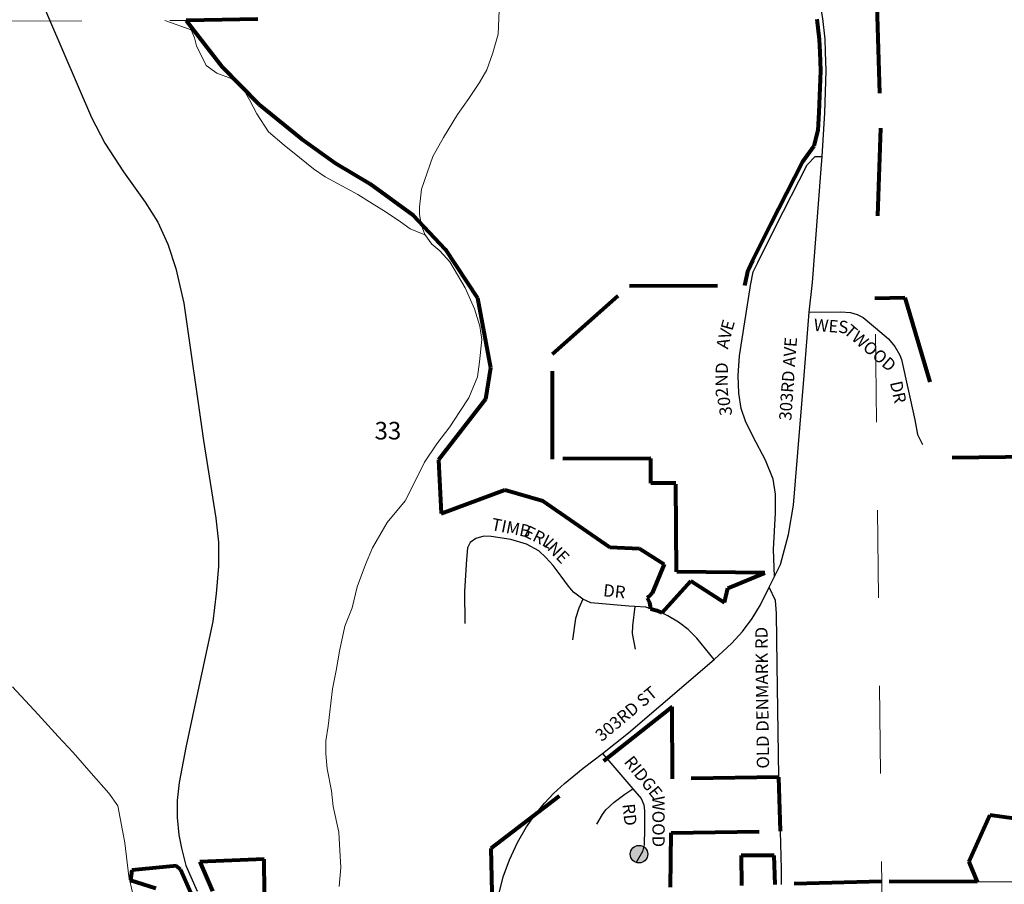
# Model space of a CAD drawing. Extents: x 297.3 to 307.8, y 40.4 to 48.3.
# Drawn here: x 303.2 to 304.3, y 45.5 to 46.5 of the extents above; entities that cross this region are included whole.
import ezdxf
from ezdxf.enums import TextEntityAlignment as Align

# ---------------------------------------------------------------- set-up
doc = ezdxf.new("R2010")
doc.units = ezdxf.units.MI
doc.header["$MEASUREMENT"] = 0
doc.linetypes.add('DASHED', pattern=[0.187, 0.125, -0.062])
doc.linetypes.add('DOT', pattern=[0.025, 0.005, -0.02])
for name, color, linetype, lineweight in [('tdCiCityCuldesac', 7, 'Continuous', 0), ('tdCiCityStreetCL', 7, 'Continuous', 30), ('tdCiCityStreetTxt', 7, 'Continuous', 0), ('tdCiCorpBndryPart', 40, 'DASHED', 80), ('tdCiHydroRiver', 162, 'Continuous', 13), ('tdCiSecCL', 241, 'Continuous', 30), ('tdCiSecText', 241, 'Continuous', 0), ('tdCiSectLine', 7, 'DOT', 13), ('tdCiSectNmbr', 7, 'Continuous', 0)]:
    doc.layers.add(name, color=color, linetype=linetype, lineweight=lineweight)
doc.styles.add('Style-GEOMETRICFUTURA_211_L_L', font='GEOMETRICFUTURA_211_L_L.shx')

# ---------------------------------------------------------------- blocks, each defined once
blk = doc.blocks.new('CULDES_8')
at = {"layer": 'tdCiCityCuldesac', "linetype": 'Continuous', "lineweight": 30, "ltscale": 0.05}
h = blk.add_hatch(color=7, dxfattribs=at)
edge = h.paths.add_edge_path()
edge.add_arc((-0.01, 0), 0.01, 0, 360)
at = {"layer": 'tdCiCityCuldesac', "color": 7, "linetype": 'Continuous', "lineweight": 30, "ltscale": 0.05}
blk.add_circle((-0.01, 0), 0.01, dxfattribs=at)

msp = doc.modelspace()

# ---------------------------------------------------------------- linework, layer by layer
at = {"layer": 'tdCiCityStreetCL', "color": 7, "linetype": 'Continuous', "lineweight": 30, "ltscale": 0.05}
for points in [[(303.852, 45.6345), (303.8816, 45.5999)], [(303.8405, 45.5596), (303.847, 45.5708), (303.851, 45.576), (303.8603, 45.5848), (303.8725, 45.594), (303.8816, 45.5999)], [(303.8816, 45.5999), (303.891, 45.5888), (303.894, 45.5817), (303.895, 45.5748), (303.8948, 45.5546), (303.8943, 45.5361), (303.8926, 45.5285), (303.8853, 45.5161)], [(303.7237, 45.3915), (303.7232, 45.4081), (303.7232, 45.4321), (303.7236, 45.4412), (303.7253, 45.4595), (303.7269, 45.4697), (303.7277, 45.4734), (303.734, 45.4997), (303.7412, 45.5189), (303.7505, 45.539), (303.7606, 45.5565), (303.771, 45.5712)]]:
    msp.add_lwpolyline(points, dxfattribs=at)
at = {"layer": 'tdCiCorpBndryPart', "lineweight": 80, "ltscale": 0.05}
for points in [[(304.1592, 46.4917), (304.1633, 46.3519), (304.1571, 46.1583), (304.1913, 46.1589), (304.2449, 45.9771), (304.6632, 45.9811)], [(303.4548, 46.4757), (303.3732, 46.4742), (303.4138, 46.422), (303.4562, 46.3786), (303.5044, 46.3397), (303.5432, 46.3118), (303.5825, 46.2883), (303.6317, 46.2528), (303.6679, 46.2141), (303.7049, 46.1582), (303.7196, 46.0792), (303.7139, 46.0433), (303.6606, 45.9743), (303.6636, 45.9134), (303.7359, 45.94), (303.7792, 45.9278), (303.8555, 45.8748), (303.889, 45.8733), (303.9172, 45.8556), (303.9035, 45.8224), (303.9004, 45.8193), (303.8978, 45.8173), (303.9005, 45.8118), (303.9018, 45.8049), (303.909, 45.8027), (303.9147, 45.8001), (303.9474, 45.8365), (303.986, 45.8121), (303.9896, 45.8282), (304.0318, 45.8456), (303.9312, 45.8467), (303.9305, 45.9478), (303.9021, 45.9476), (303.9019, 45.976), (303.7901, 45.9752), (303.7902, 46.0944), (303.8778, 46.1722), (304.0092, 46.1727), (304.0127, 46.19), (304.018, 46.2016), (304.0386, 46.2424), (304.0749, 46.3137), (304.0878, 46.3318), (304.0926, 46.3496), (304.0938, 46.3696), (304.0954, 46.4169), (304.0946, 46.4384), (304.0941, 46.4526), (304.0915, 46.4759)], [(303.9244, 45.4878), (303.9252, 45.5498), (304.0495, 45.5516), (304.0478, 45.6133), (303.9267, 45.6113), (303.9265, 45.6934), (303.7978, 45.5917), (303.7198, 45.5321), (303.7212, 45.4823)], [(304.315, 45.566), (304.2879, 45.57), (304.2638, 45.517), (304.2734, 45.4942), (304.165, 45.4943), (304.0434, 45.491), (304.0425, 45.5241), (304.0048, 45.5241), (304.0051, 45.49)], [(303.4625, 45.4813), (303.4621, 45.52), (303.3887, 45.5167), (303.4033, 45.4835)], [(303.3785, 45.4814), (303.367, 45.5082), (303.3623, 45.5124), (303.3113, 45.5074), (303.3099, 45.4961), (303.3387, 45.4867)]]:
    msp.add_lwpolyline(points, dxfattribs=at)
at = {"layer": 'tdCiHydroRiver', "color": 141, "linetype": 'Continuous', "lineweight": 13, "ltscale": 0.05}
for points in [[(303.5475, 45.4889), (303.5492, 45.5104), (303.5482, 45.5296), (303.5469, 45.5505), (303.5405, 45.5796), (303.5385, 45.5975), (303.5339, 45.6225), (303.5321, 45.6398), (303.5321, 45.6547), (303.5348, 45.6711), (303.5398, 45.7137), (303.5441, 45.7347), (303.5476, 45.7566), (303.5538, 45.7849), (303.5621, 45.8058), (303.5679, 45.8296), (303.5775, 45.8551), (303.5852, 45.8742), (303.6021, 45.903), (303.6225, 45.9275), (303.6333, 45.9485), (303.6444, 45.9717), (303.6585, 45.9927), (303.6734, 46.0119), (303.6847, 46.0293), (303.6948, 46.0448), (303.7049, 46.0686), (303.7071, 46.086), (303.7099, 46.1111), (303.7076, 46.1266), (303.7015, 46.1463), (303.6906, 46.17), (303.6733, 46.1996), (303.6619, 46.212), (303.6528, 46.2198), (303.645, 46.2306), (303.641, 46.2411), (303.6387, 46.2536), (303.6387, 46.2619), (303.641, 46.2823), (303.6538, 46.3196), (303.6663, 46.341), (303.6819, 46.3675), (303.695, 46.3857), (303.695, 46.3857), (303.7069, 46.4039), (303.7155, 46.4181), (303.7223, 46.4374), (303.7283, 46.4589), (303.7295, 46.4857)], [(303.6447, 46.2304), (303.6282, 46.2371), (303.6171, 46.2451), (303.601, 46.2562), (303.5848, 46.2662), (303.5687, 46.2763), (303.5505, 46.2863), (303.5314, 46.2964), (303.5182, 46.3055), (303.5021, 46.3185), (303.4849, 46.3326), (303.4668, 46.3477), (303.4536, 46.3679), (303.4455, 46.384), (303.4364, 46.4001), (303.4243, 46.4082), (303.4082, 46.4142), (303.3961, 46.4232), (303.385, 46.4454), (303.3829, 46.4545), (303.3789, 46.4635), (303.3489, 46.4742)], [(303.4258, 45.3276), (303.4148, 45.3362), (303.3943, 45.3531), (303.3728, 45.3745), (303.3627, 45.3914), (303.3354, 45.4278), (303.3162, 45.4638), (303.308, 45.5002), (303.3034, 45.5385), (303.2956, 45.5804), (303.2854, 45.595), (303.265, 45.6177), (303.2445, 45.6414), (303.2275, 45.6596), (303.2048, 45.6843), (303.1755, 45.716)]]:
    msp.add_lwpolyline(points, dxfattribs=at)
at = {"layer": 'tdCiSecCL', "color": 241, "linetype": 'Continuous', "lineweight": 30, "ltscale": 0.05}
for points in [[(303.2099, 46.4936), (303.2178, 46.4751), (303.2656, 46.3639), (303.2806, 46.3348), (303.3019, 46.3019), (303.3266, 46.2675), (303.3411, 46.2448), (303.3523, 46.2196), (303.3615, 46.192), (303.3707, 46.1528), (303.3929, 45.9964), (303.407, 45.9079), (303.4099, 45.8807), (303.4099, 45.8531), (303.4075, 45.8222), (303.4036, 45.7902), (303.3844, 45.7005), (303.373, 45.6469), (303.3653, 45.6072), (303.3632, 45.5865), (303.3629, 45.5673), (303.3648, 45.5477), (303.3679, 45.5323), (303.3729, 45.5127), (303.3856, 45.4834)], [(304.097, 46.3197), (304.1, 46.3693), (304.1017, 46.4169), (304.1009, 46.4387), (304.1004, 46.4531), (304.0977, 46.4767), (304.096, 46.4875)], [(304.0429, 45.8417), (304.0415, 45.8721), (304.0439, 45.9139), (304.0441, 45.9352), (304.0413, 45.9525), (304.0326, 45.9741), (304.0184, 46.0006), (304.0098, 46.0182), (304.005, 46.0329), (304.0021, 46.05), (304.0013, 46.0704), (304.0029, 46.0928), (304.0151, 46.1702), (304.0155, 46.1727), (304.0187, 46.1881), (304.0237, 46.1988), (304.0441, 46.2395), (304.08, 46.31), (304.0892, 46.3196), (304.0895, 46.3196), (304.097, 46.3197)], [(304.0822, 46.1424), (304.0859, 46.1762), (304.0961, 46.3054), (304.097, 46.3197)], [(304.0822, 46.1424), (304.1182, 46.1429), (304.1294, 46.1421), (304.1369, 46.1398), (304.1437, 46.1362), (304.1577, 46.1247), (304.1725, 46.1119), (304.1797, 46.1033), (304.1853, 46.0936), (304.1875, 46.0884), (304.2025, 46.0198), (304.2054, 46.0033), (304.2114, 45.9916)], [(304.0429, 45.8417), (304.0497, 45.8553), (304.0589, 45.8892), (304.0646, 45.9227), (304.0764, 46.0703), (304.0822, 46.1424)], [(303.8245, 45.8156), (303.814, 45.8238), (303.8082, 45.8305), (303.8, 45.8419), (303.7911, 45.854), (303.7825, 45.8632), (303.7745, 45.8709), (303.7605, 45.8785), (303.7427, 45.8836), (303.7205, 45.8871), (303.7119, 45.8874), (303.703, 45.8849), (303.6963, 45.8801), (303.6935, 45.874), (303.6922, 45.8607), (303.6902, 45.8247), (303.6904, 45.7881)], [(304.0367, 45.8293), (304.0429, 45.8417)], [(303.9742, 45.7471), (303.9942, 45.7655), (304.0065, 45.779), (304.0174, 45.7936), (304.0267, 45.8093), (304.0367, 45.8293)], [(304.0507, 45.4912), (304.0508, 45.5083), (304.0495, 45.5516), (304.0495, 45.5516), (304.0478, 45.6133), (304.0478, 45.6138), (304.0458, 45.7412), (304.0451, 45.7993), (304.0438, 45.8143), (304.0367, 45.8293)], [(303.8245, 45.8156), (303.8202, 45.8055), (303.8164, 45.7938), (303.8128, 45.7696)], [(303.8838, 45.8073), (303.8771, 45.8076), (303.8337, 45.8117), (303.8245, 45.8156)], [(303.8838, 45.8073), (303.8812, 45.7855), (303.881, 45.7767), (303.8843, 45.7589)], [(303.9742, 45.7471), (303.9544, 45.7714), (303.9445, 45.7812), (303.9335, 45.7897), (303.9216, 45.7969), (303.9147, 45.8001), (303.909, 45.8027), (303.9018, 45.8049), (303.8962, 45.8066), (303.8838, 45.8073)], [(303.8471, 45.6402), (303.8765, 45.6637), (303.9135, 45.6951), (303.9742, 45.7471)], [(303.771, 45.5712), (303.781, 45.5836), (303.7913, 45.5947), (303.8037, 45.6059), (303.8251, 45.6234), (303.8471, 45.6402)], [(303.8471, 45.6402), (303.852, 45.6345)]]:
    msp.add_lwpolyline(points, dxfattribs=at)
at = {"layer": 'tdCiSectLine', "color": 7, "linetype": 'DOT', "lineweight": 13, "ltscale": 0.05}
for p, q in [((302.3546, 46.4708), (303.3732, 46.4742)), ((304.1777, 44.4173), (304.1571, 46.1583)), ((304.2734, 45.4942), (304.3463, 45.4941))]:
    msp.add_line(p, q, dxfattribs=at)

# ---------------------------------------------------------------- block references
at = {"layer": 'tdCiCityCuldesac', "color": 7, "linetype": 'Continuous', "lineweight": 30, "ltscale": 0.05, "xscale": 0.999999768728022, "yscale": 0.999999768728022, "zscale": 0.999999768728022, "rotation": 250.4454600770675}
msp.add_blockref('CULDES_8', (303.8853, 45.5161), dxfattribs=at)

# ---------------------------------------------------------------- texts
at = {"layer": 'tdCiCityStreetTxt', "color": 7, "linetype": 'Continuous', "lineweight": 0, "style": 'Style-GEOMETRICFUTURA_211_L_L'}
for s, rotation, p in [('RIDGE', 308.9936, (303.8816, 45.6391)), ('WOOD', 270.2202, (303.9177, 45.5918)), ('RD', 276.2202, (303.8836, 45.5838))]:
    msp.add_text(s, height=0.014, rotation=rotation, dxfattribs=at).set_placement(p, align=Align.TOP_LEFT)
at = {"layer": 'tdCiSecText', "color": 241, "linetype": 'Continuous', "lineweight": 0, "style": 'Style-GEOMETRICFUTURA_211_L_L'}
for s, rotation, p in [('E', 74.1363, (303.9963, 46.1259)), ('WES', 355.6688, (304.1067, 46.1196)), ('V', 75.1363, (303.9937, 46.116)), ('TWOOD', 319.2836, (304.1472, 46.0963)), ('A', 78.366, (303.991, 46.1054)), ('D', 89.1371, (303.9898, 46.0785)), ('N', 92.1371, (303.9895, 46.0649)), ('2', 95.1371, (303.9898, 46.0518)), ('DR', 282.36, (304.1768, 46.05)), ('0', 92.1371, (303.9922, 46.041)), ('3', 94.1371, (303.9941, 46.0303))]:
    msp.add_text(s, height=0.014, rotation=rotation, dxfattribs=at).set_placement(p, align=Align.CENTER)
for s, rotation, p in [('303RD AVE', 85.9987, (304.0619, 46.0185)), ('OLD DENMARK RD', 90.662, (304.0367, 45.623)), ('303RD ST', 39.8363, (303.8462, 45.653))]:
    msp.add_text(s, height=0.014, rotation=rotation, dxfattribs=at).set_placement(p)
for s, rotation, p in [('TIMB', 348.6693, (303.7224, 45.9083)), ('ERL', 333.3976, (303.7625, 45.9004)), ('INE', 314.31, (303.7894, 45.8866)), ('DR', 353.8286, (303.8488, 45.8331))]:
    msp.add_text(s, height=0.014, rotation=rotation, dxfattribs=at).set_placement(p, align=Align.TOP_LEFT)
at = {"layer": 'tdCiSectNmbr', "color": 7, "linetype": 'Continuous', "lineweight": 0, "style": 'Style-GEOMETRICFUTURA_211_L_L'}
msp.add_text('33', height=0.02, rotation=0.085, dxfattribs=at).set_placement((303.6029, 45.9975), align=Align.CENTER)

doc.saveas('drawing.dxf')
